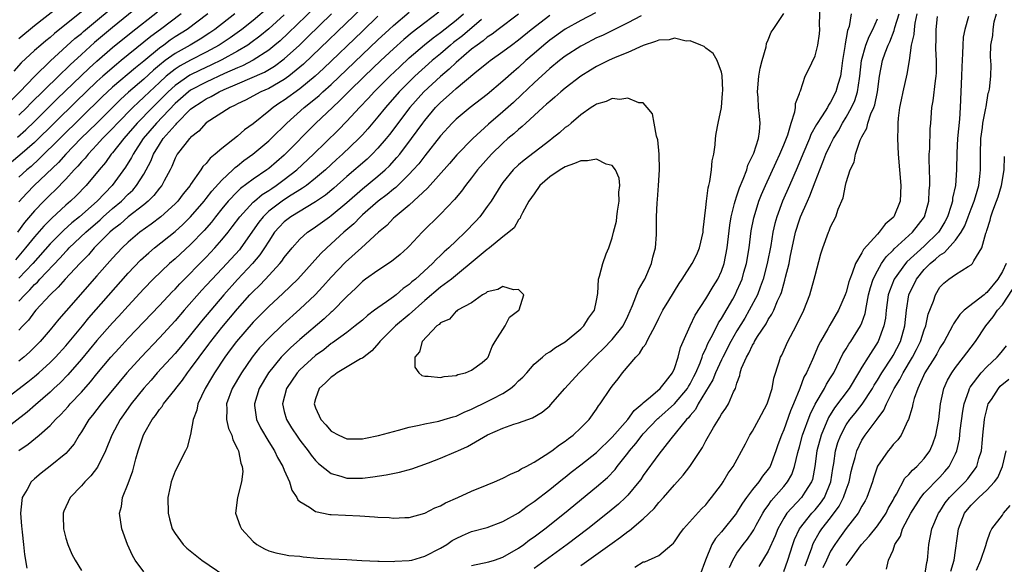
# Model space of a CAD drawing. Units: inches. Extents: x 2502000 to 2505000, y 1494000 to 1497000.
# Drawn here: x 2502355 to 2502481, y 1494454 to 1494524 of the extents above; entities that cross this region are included whole.
import ezdxf

# ---------------------------------------------------------------- set-up
doc = ezdxf.new("R2010")
doc.units = ezdxf.units.IN
doc.header["$MEASUREMENT"] = 0
doc.layers.add('LD25021494_2ft', color=198, linetype='Continuous')

msp = doc.modelspace()

# ---------------------------------------------------------------- linework, layer by layer
at = {"layer": 'LD25021494_2ft'}
for points, elevation in [([(2502354.05, 1494513.95), (2502355.12, 1494515), (2502357, 1494516.96), (2502359.04, 1494518.96), (2502362.18, 1494521.82), (2502363, 1494522.48), (2502363.27, 1494522.73), (2502368.35, 1494527)], 9252), ([(2502394.11, 1494527), (2502389.49, 1494522.51), (2502388.45, 1494521.55), (2502387.8, 1494521), (2502387, 1494520.36), (2502385, 1494519.06), (2502383.65, 1494518.35), (2502383, 1494518.09), (2502381.34, 1494517.34), (2502379, 1494516.25), (2502377, 1494515.2), (2502376.73, 1494515), (2502375, 1494513.49), (2502372.61, 1494511), (2502370.93, 1494509), (2502369.64, 1494507), (2502369.43, 1494506.57), (2502368.67, 1494505.33), (2502366.95, 1494503), (2502365.01, 1494501), (2502362.74, 1494499), (2502361.78, 1494498.22), (2502360.73, 1494497.27), (2502359, 1494495.52), (2502356.76, 1494493), (2502355, 1494491.12)], 9268), ([(2502371.56, 1494527), (2502367, 1494523.26), (2502364.69, 1494521.31), (2502363, 1494519.78), (2502361.55, 1494518.45), (2502361, 1494517.91), (2502360.52, 1494517.48), (2502360.06, 1494517), (2502356.5, 1494513.5), (2502356.03, 1494513), (2502355, 1494512)], 9254), ([(2502387, 1494525.84), (2502385, 1494524.15), (2502383.55, 1494523), (2502382.07, 1494521.93), (2502380.67, 1494521), (2502379, 1494520.09), (2502377, 1494519.07), (2502375.67, 1494518.33), (2502375, 1494517.9), (2502373.87, 1494517), (2502373, 1494516.21), (2502371.71, 1494515), (2502371, 1494514.3), (2502370.31, 1494513.69), (2502369.6, 1494513), (2502367.62, 1494511), (2502367, 1494510.31), (2502365.71, 1494509), (2502365, 1494508.21), (2502363.86, 1494507), (2502363.48, 1494506.52), (2502363, 1494506.02), (2502362.54, 1494505.46), (2502362.07, 1494505), (2502361, 1494503.81), (2502359.62, 1494502.38), (2502359, 1494501.79), (2502358.2, 1494501), (2502357, 1494499.76), (2502355.73, 1494498.27), (2502354.8, 1494497)], 9264), ([(2502360.1, 1494525.9), (2502357, 1494523.46), (2502355, 1494521.79)], 9248), ([(2502399, 1494525.8), (2502391.45, 1494518.55), (2502391, 1494518.15), (2502389.58, 1494517), (2502389, 1494516.58), (2502387, 1494515.43), (2502386, 1494515), (2502384.04, 1494513.95), (2502383, 1494513.45), (2502382.72, 1494513.28), (2502382.07, 1494513), (2502379, 1494511.03), (2502378.04, 1494509.96), (2502377, 1494509.16), (2502376.93, 1494509.07), (2502376.85, 1494509), (2502376.25, 1494508.25), (2502375.28, 1494507), (2502375, 1494506.5), (2502374.57, 1494505.43), (2502374.36, 1494505), (2502373.6, 1494503.6), (2502373.3, 1494503), (2502373, 1494502.64), (2502372.29, 1494501.71), (2502371.55, 1494501), (2502371, 1494500.54), (2502369, 1494498.98), (2502367.95, 1494498.05), (2502367, 1494497.32), (2502366.65, 1494497), (2502364.65, 1494495), (2502363.9, 1494494.1), (2502362.79, 1494493), (2502360.94, 1494491), (2502360.04, 1494489.96), (2502358.99, 1494489), (2502357.17, 1494487), (2502357, 1494486.8), (2502356.24, 1494485.76), (2502355.5, 1494485), (2502355, 1494484.44)], 9272), ([(2502413, 1494454.3), (2502415.22, 1494454.78), (2502415.94, 1494455), (2502417, 1494455.37), (2502419, 1494456.52), (2502419.69, 1494457), (2502420.43, 1494457.57), (2502421, 1494457.96), (2502422.38, 1494459), (2502424.88, 1494461), (2502429, 1494464.36), (2502430.41, 1494465.59), (2502431.38, 1494466.62), (2502431.66, 1494467), (2502433, 1494468.7), (2502433.22, 1494469), (2502434.06, 1494469.94), (2502434.86, 1494471), (2502435, 1494471.16), (2502436.86, 1494473.14), (2502437, 1494473.24), (2502439, 1494475.03), (2502440.64, 1494477), (2502440.77, 1494477.23), (2502441, 1494477.58), (2502441.49, 1494478.51), (2502441.74, 1494479), (2502442.29, 1494480.29), (2502442.54, 1494481), (2502442.64, 1494481.36), (2502443, 1494482.08), (2502443.26, 1494482.74), (2502443.89, 1494483.89), (2502444.62, 1494485.38), (2502445, 1494485.96), (2502446.45, 1494488.45), (2502446.77, 1494489), (2502447, 1494489.48), (2502447.46, 1494490.54), (2502447.65, 1494491), (2502447.89, 1494491.89), (2502448.21, 1494493), (2502448.55, 1494495), (2502448.83, 1494497.17), (2502449.15, 1494498.85), (2502449.18, 1494499), (2502449.81, 1494501), (2502450.15, 1494501.85), (2502450.65, 1494503), (2502452.01, 1494505.99), (2502452.49, 1494507), (2502453, 1494508.22), (2502453.51, 1494509.51), (2502453.93, 1494511), (2502454.43, 1494512.43), (2502454.48, 1494513), (2502454.48, 1494513.52), (2502455, 1494514.79), (2502455.04, 1494514.96), (2502455.14, 1494515.14), (2502455.75, 1494517), (2502456.16, 1494517.84), (2502457, 1494519.62), (2502457.37, 1494521), (2502457.57, 1494522.43), (2502457.61, 1494523), (2502457.59, 1494523.59), (2502457.65, 1494526.35)], 9288), ([(2502408.8, 1494525.2), (2502407, 1494523.86), (2502405.39, 1494522.61), (2502404.3, 1494521.7), (2502403, 1494520.53), (2502401.37, 1494519), (2502399.28, 1494517), (2502397.22, 1494515), (2502396.13, 1494513.87), (2502395.16, 1494513), (2502393.03, 1494511), (2502389, 1494506.87), (2502387, 1494505.19), (2502386.75, 1494505), (2502385, 1494503.81), (2502383.39, 1494502.61), (2502383, 1494502.23), (2502381.81, 1494501), (2502381, 1494500.01), (2502380.2, 1494499), (2502379.69, 1494498.31), (2502378.75, 1494497.25), (2502377, 1494495.45), (2502375, 1494493.62), (2502374.28, 1494493), (2502372.21, 1494491), (2502371, 1494489.74), (2502369, 1494487.58), (2502367.77, 1494486.23), (2502367, 1494485.4), (2502365, 1494483.13), (2502363, 1494480.72), (2502361.27, 1494478.73), (2502360.28, 1494477.72), (2502359.49, 1494477), (2502359, 1494476.53), (2502357.12, 1494474.88), (2502356.04, 1494473.96), (2502353, 1494471.6)], 9278), ([(2502353, 1494475.45), (2502356.15, 1494477.85), (2502357, 1494478.54), (2502357.54, 1494479), (2502359, 1494480.3), (2502359.69, 1494481), (2502361, 1494482.44), (2502363.13, 1494485), (2502363.96, 1494486.04), (2502369, 1494491.76), (2502370.58, 1494493.42), (2502371.63, 1494494.37), (2502372.37, 1494495), (2502375, 1494497.12), (2502375.99, 1494498.01), (2502377, 1494498.97), (2502378.75, 1494501), (2502378.85, 1494501.15), (2502379, 1494501.32), (2502379.72, 1494502.28), (2502381, 1494503.7), (2502382.41, 1494505), (2502382.7, 1494505.3), (2502383, 1494505.51), (2502383.82, 1494506.18), (2502384.95, 1494507), (2502387, 1494508.7), (2502387.32, 1494509), (2502389.31, 1494511), (2502391.55, 1494513), (2502392.37, 1494513.63), (2502393.46, 1494514.54), (2502393.95, 1494515), (2502395, 1494515.95), (2502401, 1494521.67), (2502402.44, 1494523), (2502403, 1494523.51), (2502405, 1494525.19)], 9276), ([(2502375.78, 1494525), (2502373.13, 1494523), (2502371.89, 1494522.11), (2502371, 1494521.35), (2502368.11, 1494519), (2502367.48, 1494518.52), (2502365.74, 1494517), (2502365, 1494516.32), (2502362.28, 1494513.72), (2502357, 1494508.52), (2502355.13, 1494506.87), (2502354.03, 1494505.97)], 9258), ([(2502363, 1494525.24), (2502359.54, 1494522.46), (2502359, 1494521.98), (2502358.45, 1494521.55), (2502357.8, 1494521), (2502357, 1494520.29), (2502355.29, 1494518.71), (2502354.35, 1494517.65)], 9250), ([(2502389, 1494524.88), (2502387, 1494523.06), (2502385.87, 1494522.13), (2502384.73, 1494521.27), (2502384.33, 1494521), (2502383, 1494520.2), (2502381, 1494519.1), (2502379.59, 1494518.41), (2502378.22, 1494517.78), (2502376.88, 1494517.12), (2502375, 1494515.82), (2502374.11, 1494515), (2502373, 1494513.88), (2502372.11, 1494513), (2502370.15, 1494511), (2502369, 1494509.64), (2502368.42, 1494509), (2502367, 1494507.19), (2502366.83, 1494507), (2502366.07, 1494505.93), (2502365.26, 1494505), (2502363.61, 1494503), (2502362.32, 1494501.68), (2502361.62, 1494501), (2502361, 1494500.46), (2502359.2, 1494498.8), (2502358.2, 1494497.8), (2502357, 1494496.43), (2502355.85, 1494495), (2502354.54, 1494493.46)], 9266), ([(2502354.82, 1494509.18), (2502355.87, 1494510.13), (2502357, 1494511.21), (2502359.9, 1494514.1), (2502363.98, 1494518.02), (2502365, 1494518.94), (2502367, 1494520.67), (2502369.39, 1494522.61), (2502372.74, 1494525.26)], 9256), ([(2502355, 1494469.04), (2502356.16, 1494469.84), (2502357.58, 1494471), (2502359, 1494472.23), (2502359.7, 1494473), (2502360.36, 1494473.64), (2502361.32, 1494474.68), (2502361.57, 1494475), (2502363, 1494476.52), (2502364.16, 1494477.84), (2502365, 1494478.88), (2502366.77, 1494481), (2502367.83, 1494482.17), (2502369, 1494483.43), (2502373, 1494487.6), (2502374.64, 1494489.36), (2502375, 1494489.72), (2502375.6, 1494490.4), (2502379, 1494493.83), (2502380.11, 1494495), (2502381, 1494496.02), (2502381.79, 1494497), (2502382.32, 1494497.68), (2502383.28, 1494499), (2502385, 1494500.85), (2502385.16, 1494501), (2502386.16, 1494501.84), (2502387, 1494502.36), (2502387.38, 1494502.62), (2502387.97, 1494503), (2502389, 1494503.75), (2502390.62, 1494505), (2502392.76, 1494507), (2502395.9, 1494510.1), (2502397, 1494511.23), (2502398.63, 1494513), (2502399.79, 1494514.21), (2502400.5, 1494515), (2502402.5, 1494517), (2502403.78, 1494518.22), (2502405, 1494519.35), (2502406.98, 1494521.02), (2502408.08, 1494521.92), (2502409, 1494522.6), (2502411, 1494524.17), (2502411.98, 1494525)], 9280), ([(2502355, 1494488.16), (2502355.77, 1494489), (2502356.39, 1494489.61), (2502357, 1494490.29), (2502357.37, 1494490.63), (2502357.69, 1494491), (2502360.28, 1494493.72), (2502361, 1494494.53), (2502361.24, 1494494.76), (2502361.45, 1494495), (2502363.55, 1494497), (2502365.39, 1494498.61), (2502365.8, 1494499), (2502367, 1494500.06), (2502368.13, 1494501), (2502369, 1494501.89), (2502369.58, 1494502.42), (2502370.07, 1494503), (2502371, 1494504.45), (2502371.32, 1494505), (2502371.9, 1494506.1), (2502372.25, 1494507), (2502373, 1494508.26), (2502373.48, 1494509), (2502375, 1494510.74), (2502375.14, 1494510.86), (2502375.25, 1494511), (2502377, 1494512.77), (2502377.28, 1494513), (2502378.33, 1494513.67), (2502379, 1494514.11), (2502379.61, 1494514.39), (2502380.64, 1494515), (2502381.29, 1494515.29), (2502383, 1494516.01), (2502386.47, 1494517.53), (2502387.73, 1494518.27), (2502389, 1494519.24), (2502390.93, 1494521), (2502391.99, 1494522.01), (2502395.06, 1494525)], 9270), ([(2502382.66, 1494525), (2502380.08, 1494523), (2502379.44, 1494522.56), (2502378.23, 1494521.77), (2502376.93, 1494521), (2502375, 1494519.91), (2502373.74, 1494519), (2502373, 1494518.43), (2502372.22, 1494517.78), (2502371, 1494516.63), (2502369.05, 1494514.95), (2502368, 1494514), (2502364.96, 1494511), (2502362.95, 1494509), (2502360.99, 1494507), (2502360.05, 1494505.95), (2502356.95, 1494503), (2502356, 1494502), (2502355, 1494500.9)], 9262), ([(2502379.22, 1494525), (2502376.55, 1494523), (2502375, 1494522.03), (2502374.38, 1494521.62), (2502373.55, 1494521), (2502373, 1494520.61), (2502371, 1494518.94), (2502369.92, 1494518.08), (2502367, 1494515.59), (2502365.66, 1494514.34), (2502363, 1494511.76), (2502357.6, 1494506.4), (2502356.55, 1494505.45), (2502356.01, 1494505), (2502355, 1494504.07)], 9260), ([(2502401, 1494524.68), (2502399, 1494522.79), (2502394.01, 1494517.99), (2502392.94, 1494517), (2502391, 1494515.38), (2502389, 1494513.93), (2502388.42, 1494513.58), (2502387.56, 1494513), (2502387, 1494512.52), (2502385, 1494510.92), (2502383.88, 1494510.12), (2502383, 1494509.34), (2502381, 1494507.74), (2502380.16, 1494507), (2502379.51, 1494506.49), (2502379, 1494505.83), (2502378.58, 1494505.42), (2502378.32, 1494505), (2502377, 1494503.13), (2502376.92, 1494503), (2502376.06, 1494501.94), (2502375.34, 1494501), (2502375, 1494500.66), (2502373.16, 1494499), (2502371.95, 1494498.05), (2502370.49, 1494497), (2502369, 1494495.75), (2502368.21, 1494495), (2502367, 1494493.69), (2502365, 1494491.4), (2502361.05, 1494486.95), (2502360.12, 1494485.88), (2502359, 1494484.5), (2502357.7, 1494483), (2502356.35, 1494481.65), (2502355.62, 1494481), (2502355, 1494480.49)], 9274), ([(2502419, 1494524.95), (2502416.4, 1494523), (2502415.62, 1494522.38), (2502415, 1494522), (2502414.47, 1494521.53), (2502413.69, 1494521), (2502413, 1494520.46), (2502411, 1494518.76), (2502410.11, 1494517.89), (2502409, 1494516.97), (2502406.89, 1494515), (2502405.09, 1494513), (2502402.48, 1494509.52), (2502402.06, 1494509), (2502401, 1494507.76), (2502400.26, 1494507), (2502399.62, 1494506.38), (2502397, 1494504.13), (2502395.35, 1494502.65), (2502394.26, 1494501.74), (2502393, 1494500.9), (2502389.82, 1494499), (2502389, 1494498.36), (2502388.34, 1494497.66), (2502387.76, 1494497), (2502387, 1494495.88), (2502386.46, 1494495), (2502385.88, 1494494.12), (2502384.92, 1494493), (2502383, 1494490.95), (2502381.26, 1494489), (2502378.4, 1494485.6), (2502377, 1494483.86), (2502375.7, 1494482.3), (2502375, 1494481.48), (2502372.72, 1494479), (2502371.93, 1494478.07), (2502371, 1494477.04), (2502369.38, 1494475), (2502368.4, 1494473.6), (2502367.95, 1494473), (2502366.88, 1494471), (2502366.1, 1494469), (2502365.08, 1494466.92), (2502364.22, 1494465.78), (2502363.44, 1494465), (2502363, 1494464.5), (2502361.57, 1494463), (2502360.74, 1494461.26), (2502360.66, 1494461), (2502360.68, 1494460.68), (2502360.71, 1494459), (2502361, 1494457.82), (2502361.27, 1494457), (2502361.77, 1494455.77), (2502362.19, 1494455), (2502363, 1494453.64)], 9284), ([(2502371, 1494453.5), (2502369.91, 1494455), (2502369.56, 1494455.56), (2502368.89, 1494457), (2502368.17, 1494459), (2502367.88, 1494461), (2502368.12, 1494461.88), (2502368.27, 1494463), (2502369, 1494464.82), (2502369.59, 1494466.41), (2502369.98, 1494467.98), (2502370.28, 1494469), (2502370.9, 1494470.9), (2502371, 1494471.12), (2502372.08, 1494473), (2502372.49, 1494473.51), (2502373, 1494474.27), (2502373.34, 1494474.66), (2502373.54, 1494475), (2502375, 1494476.86), (2502375.09, 1494477), (2502375.94, 1494478.06), (2502376.59, 1494479), (2502377, 1494479.5), (2502378.08, 1494481), (2502379.34, 1494482.66), (2502379.58, 1494483), (2502381, 1494484.8), (2502383, 1494487.2), (2502384.6, 1494489), (2502385, 1494489.43), (2502385.81, 1494490.19), (2502386.58, 1494491), (2502388.44, 1494493), (2502388.69, 1494493.31), (2502389, 1494493.77), (2502390, 1494495), (2502391, 1494496.1), (2502391.99, 1494497), (2502392.58, 1494497.42), (2502393, 1494497.69), (2502394.78, 1494499), (2502395, 1494499.15), (2502397, 1494500.82), (2502399, 1494502.58), (2502401, 1494504.19), (2502401.94, 1494505), (2502402.48, 1494505.52), (2502403.43, 1494506.57), (2502403.78, 1494507), (2502405.31, 1494509), (2502406.74, 1494511), (2502407, 1494511.34), (2502408.38, 1494513), (2502409, 1494513.64), (2502409.74, 1494514.26), (2502410.53, 1494515), (2502411, 1494515.41), (2502413.43, 1494517.43), (2502415.16, 1494518.84), (2502415.37, 1494519), (2502417, 1494520.15), (2502418.09, 1494521), (2502419, 1494521.66), (2502420.63, 1494523), (2502423, 1494524.84)], 9286), ([(2502428.89, 1494525.11), (2502427, 1494524.14), (2502425, 1494523.01), (2502423, 1494521.61), (2502422.24, 1494521), (2502421, 1494519.93), (2502419.94, 1494519), (2502419, 1494518.11), (2502418.39, 1494517.61), (2502417, 1494516.35), (2502415, 1494514.65), (2502412.83, 1494513), (2502411, 1494511.51), (2502410.49, 1494511), (2502409, 1494509.37), (2502407, 1494506.82), (2502406.22, 1494505.78), (2502405.53, 1494505), (2502405, 1494504.43), (2502403.27, 1494502.73), (2502403, 1494502.53), (2502402.17, 1494501.83), (2502401.02, 1494501), (2502399, 1494499.23), (2502398.75, 1494499), (2502397.9, 1494498.1), (2502396.63, 1494497), (2502394.43, 1494495), (2502393.7, 1494494.3), (2502390.72, 1494491), (2502388.83, 1494489.17), (2502387, 1494487.48), (2502385, 1494485.47), (2502382.86, 1494483), (2502382.08, 1494481.92), (2502381.39, 1494481), (2502380.05, 1494479), (2502379.67, 1494478.33), (2502378.86, 1494477), (2502377.92, 1494475), (2502377.79, 1494474.21), (2502377.34, 1494473), (2502377, 1494471.1), (2502376.57, 1494469.43), (2502376.33, 1494469), (2502375, 1494466.4), (2502374.62, 1494465.38), (2502374.5, 1494465), (2502374.39, 1494464.39), (2502374.09, 1494463), (2502374.12, 1494461), (2502374.28, 1494460.28), (2502374.65, 1494459), (2502375, 1494458.4), (2502376.03, 1494457), (2502376.53, 1494456.53), (2502378.44, 1494455), (2502382.33, 1494452.33)], 9288), ([(2502434.72, 1494524.72), (2502433, 1494523.83), (2502429.77, 1494522.23), (2502429, 1494521.9), (2502427.23, 1494521), (2502427, 1494520.87), (2502425, 1494519.56), (2502424.26, 1494519), (2502423, 1494517.97), (2502421, 1494516.14), (2502419.4, 1494514.6), (2502418.36, 1494513.64), (2502417, 1494512.42), (2502415.16, 1494510.84), (2502413.15, 1494509), (2502411.09, 1494506.91), (2502410.17, 1494505.83), (2502407.35, 1494502.65), (2502405, 1494500.48), (2502403.21, 1494499), (2502403, 1494498.8), (2502402.12, 1494497.88), (2502401.06, 1494497), (2502398.89, 1494495), (2502396.82, 1494493.18), (2502395, 1494491.26), (2502393.95, 1494490.05), (2502392.95, 1494489), (2502391, 1494487.14), (2502388.82, 1494485.18), (2502387, 1494483.45), (2502385.82, 1494482.18), (2502384.88, 1494481), (2502383.5, 1494479), (2502382.34, 1494477), (2502381.61, 1494475), (2502381.65, 1494474.35), (2502381.6, 1494473), (2502381.87, 1494471.87), (2502382.26, 1494471), (2502382.4, 1494470.4), (2502383, 1494469.26), (2502383.12, 1494469), (2502383.42, 1494467.42), (2502383.6, 1494467), (2502383.67, 1494466.33), (2502383.53, 1494465), (2502383.02, 1494463.02), (2502382.76, 1494461), (2502383.36, 1494459.36), (2502383.52, 1494459), (2502385, 1494457.38), (2502385.49, 1494457), (2502386.45, 1494456.45), (2502387, 1494456.19), (2502387.91, 1494455.91), (2502389, 1494455.7), (2502389.6, 1494455.6), (2502391, 1494455.48), (2502391.42, 1494455.42), (2502393.26, 1494455.26), (2502395, 1494455.15), (2502397, 1494455.06), (2502398.94, 1494454.94), (2502401, 1494454.85), (2502401.14, 1494454.86), (2502403, 1494454.81), (2502403.16, 1494454.84), (2502405, 1494454.92), (2502405.34, 1494455), (2502407, 1494455.48), (2502409, 1494456.53), (2502409.82, 1494457), (2502410.51, 1494457.49), (2502411, 1494457.78), (2502411.85, 1494458.15), (2502413, 1494458.64), (2502415, 1494459.18), (2502417, 1494459.94), (2502419, 1494461.06), (2502420.1, 1494461.9), (2502421, 1494462.49), (2502423, 1494464.05), (2502424.63, 1494465.37), (2502425, 1494465.64), (2502425.76, 1494466.24), (2502427, 1494467.18), (2502429, 1494468.79), (2502431, 1494470.74), (2502433, 1494473), (2502433.84, 1494474.16), (2502434.85, 1494475), (2502435, 1494475.15), (2502435.9, 1494475.9), (2502437.16, 1494477), (2502437.85, 1494477.85), (2502438.75, 1494479), (2502439, 1494479.55), (2502439.47, 1494481), (2502439.78, 1494482.22), (2502440.09, 1494483), (2502441, 1494485), (2502441.64, 1494486.36), (2502443, 1494488.48), (2502443.94, 1494490.06), (2502444.53, 1494491), (2502445, 1494492.02), (2502445.35, 1494493), (2502445.74, 1494495), (2502446.09, 1494497.91), (2502446.26, 1494499), (2502446.7, 1494500.7), (2502446.76, 1494501), (2502447, 1494501.69), (2502447.32, 1494502.68), (2502447.8, 1494503.8), (2502448.24, 1494505), (2502448.4, 1494505.6), (2502449, 1494506.79), (2502449.15, 1494507.15), (2502449.75, 1494509), (2502449.89, 1494509.89), (2502449.98, 1494511), (2502449.88, 1494511.88), (2502449.77, 1494513), (2502449.71, 1494514.29), (2502449.64, 1494515), (2502449.81, 1494517), (2502449.96, 1494518.04), (2502450.22, 1494519), (2502450.75, 1494520.75), (2502450.8, 1494521.2), (2502451, 1494521.66), (2502451.37, 1494522.63), (2502451.64, 1494523), (2502453, 1494525.03)], 9290), ([(2502461.65, 1494525), (2502461.36, 1494523.36), (2502461.15, 1494522.84), (2502461, 1494521.89), (2502460.84, 1494521.16), (2502460.81, 1494520.81), (2502460.54, 1494519), (2502460.36, 1494517.64), (2502460.25, 1494517), (2502459.93, 1494515.93), (2502459.67, 1494515), (2502459, 1494513.68), (2502458.72, 1494513.28), (2502458.58, 1494513), (2502457.93, 1494511.93), (2502457.2, 1494510.8), (2502456.48, 1494509.52), (2502456.28, 1494509), (2502455.42, 1494507), (2502454.72, 1494505.28), (2502453.73, 1494503), (2502452.84, 1494501), (2502452.09, 1494499), (2502451.86, 1494498.14), (2502451.6, 1494497), (2502451.32, 1494495.32), (2502450.88, 1494493), (2502450.37, 1494491), (2502449.96, 1494489.96), (2502449.62, 1494489), (2502448.57, 1494487), (2502448, 1494486), (2502447, 1494484.36), (2502446.22, 1494483), (2502445.17, 1494481), (2502445, 1494480.65), (2502444.26, 1494479), (2502443.91, 1494478.09), (2502442.04, 1494475), (2502441.7, 1494474.3), (2502441, 1494473.54), (2502440.77, 1494473.23), (2502440.53, 1494473), (2502438.54, 1494470.54), (2502437, 1494468.55), (2502435, 1494465.85), (2502434.67, 1494465.33), (2502434.41, 1494465), (2502433, 1494463.31), (2502432.7, 1494463), (2502431.82, 1494462.18), (2502430.41, 1494461), (2502427.89, 1494459), (2502425.26, 1494457), (2502421, 1494453.92)], 9286), ([(2502427, 1494454.29), (2502427.42, 1494454.58), (2502431, 1494457.17), (2502432.08, 1494457.92), (2502433, 1494458.64), (2502433.22, 1494458.78), (2502435, 1494460.29), (2502436.39, 1494461.61), (2502437, 1494462.37), (2502437.59, 1494463), (2502439, 1494464.64), (2502440.12, 1494465.88), (2502440.96, 1494467), (2502442.58, 1494469.42), (2502443, 1494470.26), (2502444, 1494472), (2502444.61, 1494473), (2502444.78, 1494473.22), (2502445, 1494473.68), (2502445.55, 1494474.45), (2502445.9, 1494475), (2502446.54, 1494476.54), (2502446.79, 1494477), (2502447, 1494477.67), (2502447.36, 1494478.64), (2502447.4, 1494479), (2502447.59, 1494479.59), (2502448.2, 1494481), (2502448.51, 1494481.49), (2502449, 1494482.55), (2502449.18, 1494482.82), (2502449.26, 1494483), (2502449.64, 1494483.64), (2502450.72, 1494485.28), (2502451, 1494485.83), (2502451.48, 1494486.52), (2502451.7, 1494487), (2502452.2, 1494488.2), (2502452.59, 1494489), (2502452.7, 1494489.3), (2502453, 1494490.4), (2502453.15, 1494490.85), (2502453.23, 1494491.23), (2502453.67, 1494493), (2502453.83, 1494493.83), (2502454.51, 1494497), (2502455, 1494498.58), (2502455.15, 1494499), (2502456.03, 1494501), (2502456.34, 1494501.66), (2502457, 1494503.45), (2502457.6, 1494505), (2502458.02, 1494505.98), (2502458.39, 1494507), (2502459, 1494508.25), (2502459.38, 1494509), (2502460, 1494510), (2502460.54, 1494511), (2502461, 1494511.75), (2502461.68, 1494513), (2502462.09, 1494513.9), (2502462.44, 1494515), (2502462.7, 1494516.7), (2502462.76, 1494517), (2502462.97, 1494519), (2502463.5, 1494521), (2502463.92, 1494522.08), (2502464.4, 1494523), (2502465, 1494524.35)], 9284), ([(2502433.93, 1494454.07), (2502435, 1494454.75), (2502435.21, 1494454.79), (2502437, 1494455.59), (2502438.65, 1494457), (2502438.85, 1494457.15), (2502439, 1494457.34), (2502439.66, 1494458.34), (2502440.13, 1494459), (2502442.46, 1494461.54), (2502443, 1494462.09), (2502443.4, 1494462.6), (2502443.75, 1494463), (2502445, 1494464.68), (2502445.21, 1494465), (2502445.88, 1494466.12), (2502446.52, 1494467), (2502448.1, 1494469.9), (2502448.66, 1494471), (2502449, 1494471.51), (2502449.82, 1494473), (2502450.87, 1494475), (2502451, 1494475.38), (2502451.49, 1494477), (2502451.7, 1494478.3), (2502452.41, 1494480.41), (2502452.57, 1494481), (2502452.73, 1494481.27), (2502453.53, 1494483), (2502454.59, 1494485), (2502455.56, 1494487), (2502456.34, 1494489), (2502456.9, 1494491), (2502457, 1494491.46), (2502457.76, 1494494.24), (2502458.02, 1494495), (2502458.74, 1494497), (2502458.83, 1494497.17), (2502459, 1494497.68), (2502459.65, 1494499), (2502459.97, 1494499.97), (2502460.6, 1494501.4), (2502460.9, 1494503), (2502461, 1494503.39), (2502461.52, 1494505), (2502462.03, 1494505.97), (2502462.19, 1494507), (2502462.8, 1494508.8), (2502463, 1494509.23), (2502463.64, 1494510.36), (2502463.78, 1494511), (2502464.17, 1494512.17), (2502464.54, 1494513), (2502464.67, 1494513.33), (2502465.01, 1494515), (2502465.28, 1494517), (2502465.65, 1494519), (2502465.98, 1494519.98), (2502466.37, 1494521), (2502466.58, 1494521.42), (2502467.14, 1494522.86), (2502467.23, 1494523.23), (2502467.76, 1494525)], 9282), ([(2502470.06, 1494525), (2502469.79, 1494523.79), (2502469.68, 1494523), (2502469.64, 1494522.36), (2502469.33, 1494521), (2502469.04, 1494519), (2502468.75, 1494517.25), (2502468.25, 1494515), (2502468.04, 1494513.96), (2502467.83, 1494513), (2502467.63, 1494511.63), (2502467.59, 1494511), (2502467.61, 1494510.39), (2502467.56, 1494509), (2502467.66, 1494507), (2502468.01, 1494503), (2502467.92, 1494501), (2502467.09, 1494499), (2502467, 1494498.9), (2502465.97, 1494498.03), (2502465.22, 1494497), (2502465, 1494496.78), (2502463.21, 1494494.79), (2502463, 1494494.38), (2502462.17, 1494493), (2502461.77, 1494491.77), (2502461.44, 1494491), (2502461.34, 1494490.66), (2502461, 1494489.34), (2502460.88, 1494489), (2502460.02, 1494487), (2502458.89, 1494485.11), (2502458.64, 1494484.64), (2502457.71, 1494483), (2502457.46, 1494482.54), (2502456.69, 1494480.69), (2502455.92, 1494479), (2502455.58, 1494478.42), (2502455.06, 1494477), (2502454.25, 1494475), (2502453.87, 1494474.13), (2502453, 1494471.7), (2502452.7, 1494471), (2502452.24, 1494469.76), (2502451.99, 1494469), (2502451.23, 1494467), (2502451, 1494466.64), (2502450.27, 1494465.73), (2502449.78, 1494465), (2502449, 1494464.03), (2502448.22, 1494463), (2502447.72, 1494462.29), (2502447, 1494461.12), (2502446.92, 1494461), (2502445, 1494458.62), (2502444.24, 1494457.76), (2502443.78, 1494457), (2502442.98, 1494455), (2502442.22, 1494453)], 9280), ([(2502446.04, 1494454.04), (2502446.45, 1494455), (2502447, 1494455.86), (2502447.81, 1494457), (2502448.34, 1494457.66), (2502449, 1494458.63), (2502449.14, 1494458.86), (2502449.47, 1494459.47), (2502450.31, 1494461), (2502450.57, 1494461.43), (2502451, 1494462), (2502451.4, 1494462.6), (2502453, 1494464.41), (2502453.49, 1494465), (2502454.03, 1494465.97), (2502454.38, 1494467), (2502454.79, 1494468.79), (2502455, 1494469.5), (2502455.41, 1494471), (2502456.37, 1494473.63), (2502457.03, 1494474.97), (2502458.22, 1494477), (2502458.48, 1494477.52), (2502459, 1494478.35), (2502459.39, 1494479), (2502459.8, 1494479.8), (2502460.58, 1494481.42), (2502461, 1494482.07), (2502461.34, 1494482.66), (2502461.58, 1494483), (2502462.84, 1494485), (2502463, 1494485.39), (2502463.41, 1494486.59), (2502463.58, 1494487.58), (2502463.87, 1494489), (2502464.09, 1494489.91), (2502464.45, 1494491), (2502465, 1494492.07), (2502465.53, 1494493), (2502466.13, 1494493.87), (2502467, 1494494.72), (2502467.13, 1494494.87), (2502469.47, 1494497), (2502471.02, 1494499), (2502471.59, 1494501), (2502471.64, 1494502.36), (2502471.71, 1494503), (2502471.72, 1494503.72), (2502471.65, 1494505), (2502471.62, 1494506.38), (2502471.64, 1494507), (2502471.7, 1494507.7), (2502471.76, 1494510.24), (2502471.83, 1494511), (2502471.98, 1494513), (2502472.15, 1494513.85), (2502472.43, 1494516.43), (2502472.54, 1494517), (2502472.57, 1494517.43), (2502472.57, 1494519), (2502472.49, 1494520.49), (2502472.49, 1494521), (2502472.53, 1494521.47), (2502472.52, 1494523), (2502472.67, 1494524.67)], 9278), ([(2502476.66, 1494524.66), (2502476.18, 1494523), (2502476, 1494522), (2502475.93, 1494521), (2502475.91, 1494519.91), (2502475.81, 1494518.19), (2502475.78, 1494517), (2502475.59, 1494513), (2502475.49, 1494511.49), (2502475.27, 1494509), (2502475.17, 1494507.17), (2502475.13, 1494505), (2502474.99, 1494503), (2502474.63, 1494501.37), (2502474.6, 1494501), (2502474.44, 1494500.44), (2502473.97, 1494499), (2502473.65, 1494498.35), (2502473, 1494497.27), (2502472.83, 1494497), (2502471, 1494495.22), (2502468.78, 1494493.22), (2502468.59, 1494493), (2502467.13, 1494491), (2502466.53, 1494489.47), (2502466.39, 1494489), (2502466.11, 1494487), (2502466.02, 1494485.98), (2502465.83, 1494485), (2502465.09, 1494483), (2502463.8, 1494481), (2502463, 1494479.71), (2502462.58, 1494479), (2502461.36, 1494477), (2502459.51, 1494474.49), (2502458.74, 1494473.26), (2502457.79, 1494471), (2502457.25, 1494469), (2502456.97, 1494467), (2502456.66, 1494465.34), (2502456.54, 1494465), (2502455.71, 1494463.71), (2502455.28, 1494463), (2502453.4, 1494461), (2502453, 1494460.36), (2502452.25, 1494459), (2502451.9, 1494458.1), (2502451, 1494456.15), (2502449.82, 1494454.18)], 9276), ([(2502453, 1494453.55), (2502453.51, 1494455), (2502454.17, 1494457), (2502454.39, 1494457.61), (2502455.01, 1494458.99), (2502456.59, 1494461), (2502457, 1494461.44), (2502457.71, 1494462.29), (2502458.2, 1494463), (2502459.01, 1494465), (2502459.26, 1494466.73), (2502459.39, 1494467.39), (2502459.63, 1494469), (2502459.94, 1494470.06), (2502460.29, 1494471), (2502461, 1494472.31), (2502461.47, 1494473), (2502462.16, 1494473.84), (2502463.03, 1494474.97), (2502464.35, 1494477), (2502464.59, 1494477.41), (2502465, 1494478.04), (2502465.57, 1494479), (2502466.88, 1494481), (2502467, 1494481.2), (2502467.94, 1494483), (2502468.5, 1494485), (2502468.7, 1494487), (2502469.03, 1494489), (2502469.99, 1494491), (2502471, 1494492.22), (2502471.75, 1494493), (2502472.44, 1494493.56), (2502473, 1494494.07), (2502473.59, 1494494.41), (2502475, 1494496.01), (2502475.74, 1494497), (2502476.19, 1494497.81), (2502476.63, 1494499), (2502477, 1494500.02), (2502477.37, 1494501), (2502477.56, 1494501.56), (2502477.98, 1494503), (2502478.13, 1494504.13), (2502478.22, 1494505), (2502478.18, 1494507), (2502478.23, 1494509), (2502478.45, 1494510.45), (2502478.51, 1494511), (2502478.89, 1494512.89), (2502478.91, 1494513.09), (2502479.19, 1494514.81), (2502479.28, 1494515), (2502479.35, 1494515.35), (2502479.53, 1494517), (2502479.56, 1494518.44), (2502479.49, 1494519.49), (2502479.54, 1494521), (2502479.76, 1494522.24), (2502479.81, 1494523), (2502479.96, 1494523.96), (2502480.23, 1494525)], 9274), ([(2502414.26, 1494524.26), (2502411.81, 1494522.19), (2502410.68, 1494521.32), (2502410.29, 1494521), (2502409, 1494519.89), (2502407.94, 1494519), (2502405.72, 1494517), (2502405, 1494516.29), (2502403.72, 1494515), (2502401.96, 1494513), (2502401, 1494511.79), (2502399.72, 1494510.27), (2502399, 1494509.47), (2502398.56, 1494509), (2502396.45, 1494507), (2502395.68, 1494506.32), (2502394.26, 1494505), (2502393, 1494503.92), (2502391.83, 1494503), (2502391.35, 1494502.65), (2502391, 1494502.45), (2502389.55, 1494501.55), (2502388.72, 1494501), (2502387, 1494499.69), (2502386.27, 1494499), (2502385.72, 1494498.28), (2502383.42, 1494495), (2502383.24, 1494494.76), (2502381.64, 1494493), (2502379.75, 1494491), (2502379, 1494490.17), (2502378.43, 1494489.57), (2502376.17, 1494487), (2502375, 1494485.65), (2502373, 1494483.46), (2502370.64, 1494481), (2502368.83, 1494479), (2502365.53, 1494475), (2502364.43, 1494473.57), (2502363.97, 1494473), (2502363, 1494471.41), (2502362.72, 1494471), (2502362.09, 1494469.91), (2502361.32, 1494469), (2502361, 1494468.65), (2502359, 1494467.02), (2502357.86, 1494466.14), (2502357, 1494465.39), (2502356.58, 1494465), (2502356.05, 1494464.05), (2502355.42, 1494463), (2502355.36, 1494462.64), (2502355.19, 1494461), (2502355.32, 1494459.32), (2502355.35, 1494459), (2502355.42, 1494458.58), (2502355.6, 1494457), (2502355.72, 1494455.72), (2502356.03, 1494453.97)], 9282), ([(2502455.74, 1494454.26), (2502456.57, 1494456.57), (2502456.71, 1494457), (2502456.79, 1494457.21), (2502457.52, 1494458.48), (2502457.86, 1494459), (2502459, 1494460.41), (2502460.11, 1494461.89), (2502460.66, 1494463), (2502461, 1494464), (2502461.37, 1494465), (2502461.65, 1494466.35), (2502461.81, 1494467), (2502462.14, 1494468.14), (2502462.34, 1494469), (2502463, 1494470.34), (2502463.43, 1494471), (2502464.96, 1494473.04), (2502465.8, 1494474.2), (2502466.14, 1494475), (2502467.16, 1494477), (2502467.86, 1494478.14), (2502468.28, 1494479), (2502469.49, 1494481), (2502470.02, 1494481.98), (2502470.51, 1494483), (2502471, 1494484.52), (2502471.18, 1494485), (2502471.51, 1494486.49), (2502472.17, 1494488.17), (2502472.42, 1494489), (2502473, 1494489.98), (2502473.5, 1494490.5), (2502474.14, 1494491), (2502475, 1494491.6), (2502476.61, 1494492.61), (2502477, 1494492.81), (2502477.18, 1494493), (2502477.34, 1494493.34), (2502478.35, 1494495), (2502478.87, 1494496.87), (2502478.95, 1494497.05), (2502479, 1494497.23), (2502479.45, 1494498.55), (2502479.53, 1494499), (2502479.77, 1494499.77), (2502480.25, 1494501), (2502480.45, 1494501.55), (2502480.91, 1494503), (2502481.25, 1494505), (2502481.28, 1494506.72)], 9272), ([(2502481.47, 1494493), (2502481, 1494491.98), (2502480.43, 1494491), (2502479, 1494489.27), (2502478.83, 1494489.17), (2502478.65, 1494489), (2502476.11, 1494487), (2502475.55, 1494486.45), (2502474.73, 1494485.27), (2502474.61, 1494485), (2502473.53, 1494483), (2502473, 1494482.19), (2502472.59, 1494481.41), (2502472.34, 1494481), (2502471.08, 1494479), (2502470.17, 1494477), (2502469.7, 1494475.7), (2502469.52, 1494475), (2502469.45, 1494474.55), (2502468.97, 1494473.03), (2502468.9, 1494472.9), (2502468.03, 1494471), (2502467.6, 1494470.4), (2502467, 1494469.8), (2502466.66, 1494469.34), (2502466.35, 1494469), (2502465, 1494467.04), (2502464.5, 1494465.5), (2502464.35, 1494465), (2502463.96, 1494463.96), (2502463.63, 1494463), (2502463.41, 1494462.59), (2502463, 1494461.9), (2502462.52, 1494461), (2502461, 1494459.04), (2502460.14, 1494457.86), (2502459.53, 1494457), (2502459, 1494456.13), (2502458.45, 1494455), (2502458, 1494454)], 9270), ([(2502461, 1494454.3), (2502461.48, 1494455), (2502462.97, 1494457), (2502463.95, 1494458.05), (2502465, 1494459.38), (2502466.1, 1494461), (2502466.39, 1494461.61), (2502467, 1494462.68), (2502467.11, 1494462.89), (2502467.43, 1494463.43), (2502468.51, 1494465.49), (2502469, 1494465.94), (2502469.48, 1494466.52), (2502470.05, 1494467), (2502471, 1494468.01), (2502471.72, 1494469), (2502472.11, 1494469.89), (2502472.49, 1494471), (2502472.85, 1494473), (2502473.09, 1494475), (2502473.51, 1494477), (2502473.96, 1494478.04), (2502474.52, 1494479), (2502475, 1494479.68), (2502476.04, 1494481), (2502476.43, 1494481.57), (2502477.56, 1494483), (2502478.88, 1494485), (2502479.84, 1494486.16), (2502480.37, 1494487), (2502481, 1494487.71), (2502482.32, 1494489.68)], 9268), ([(2502466.15, 1494453.85), (2502466.41, 1494455), (2502467, 1494456.27), (2502467.24, 1494457), (2502467.95, 1494458.05), (2502468.22, 1494459), (2502469.26, 1494461), (2502470.54, 1494463), (2502471, 1494463.57), (2502473, 1494465.64), (2502473.65, 1494466.35), (2502474.2, 1494467), (2502475, 1494468.62), (2502475.16, 1494469), (2502475.49, 1494470.51), (2502475.61, 1494471.61), (2502475.93, 1494474.07), (2502476.09, 1494475), (2502476.69, 1494476.69), (2502476.78, 1494477), (2502476.86, 1494477.14), (2502478.28, 1494479), (2502479, 1494479.77), (2502480.35, 1494481), (2502480.65, 1494481.35), (2502481, 1494481.81), (2502481.53, 1494482.47)], 9266), ([(2502471.08, 1494453), (2502471.33, 1494454.67), (2502471.41, 1494455), (2502471.47, 1494455.47), (2502471.59, 1494457), (2502471.96, 1494459), (2502472.82, 1494461), (2502473, 1494461.24), (2502473.69, 1494462.31), (2502474.23, 1494463), (2502475, 1494463.79), (2502476.22, 1494465), (2502476.58, 1494465.42), (2502477, 1494465.99), (2502477.45, 1494466.55), (2502477.73, 1494467), (2502478, 1494468), (2502478.32, 1494469), (2502478.45, 1494470.45), (2502478.52, 1494471), (2502478.71, 1494473), (2502478.75, 1494473.25), (2502479, 1494474.31), (2502479.14, 1494474.86), (2502479.19, 1494475), (2502479.59, 1494475.59), (2502480.49, 1494477), (2502480.73, 1494477.27), (2502481.82, 1494478.18)], 9264), ([(2502474.42, 1494453.58), (2502474.83, 1494455), (2502475.37, 1494459), (2502476.15, 1494461), (2502476.52, 1494461.48), (2502477, 1494462.05), (2502477.98, 1494463), (2502479, 1494463.94), (2502480.01, 1494465), (2502480.42, 1494465.58), (2502481.03, 1494466.97), (2502481.5, 1494469)], 9262), ([(2502477.68, 1494453.68), (2502478.25, 1494455), (2502478.88, 1494456.88), (2502479, 1494457.33), (2502479.42, 1494458.58), (2502479.66, 1494459), (2502481, 1494460.76), (2502481.14, 1494461), (2502482, 1494462)], 9260)]:
    msp.add_lwpolyline(points, dxfattribs=dict(at, elevation=elevation))
for points, elevation in [([(2502438.28, 1494488.28), (2502439.58, 1494490.42), (2502439.98, 1494491), (2502441.27, 1494493), (2502441.84, 1494494.17), (2502442.19, 1494495), (2502442.66, 1494497), (2502442.68, 1494497.32), (2502443, 1494500.16), (2502443.08, 1494501), (2502443.29, 1494502.71), (2502443.38, 1494503), (2502443.53, 1494503.53), (2502443.75, 1494505), (2502443.84, 1494506.16), (2502444.03, 1494507), (2502444.19, 1494508.19), (2502444.25, 1494509), (2502444.33, 1494509.67), (2502444.58, 1494511), (2502445, 1494513), (2502445.16, 1494514.84), (2502445.18, 1494515.18), (2502445.1, 1494517.1), (2502445, 1494517.52), (2502444.45, 1494519), (2502443.93, 1494519.93), (2502443, 1494520.58), (2502442.8, 1494520.8), (2502442.36, 1494521), (2502441, 1494521.55), (2502440.49, 1494521.51), (2502439, 1494521.88), (2502438.32, 1494521.68), (2502437, 1494521.62), (2502436.57, 1494521.43), (2502435, 1494520.95), (2502433, 1494520.04), (2502431.38, 1494519.38), (2502430.55, 1494519), (2502429, 1494518.24), (2502428.24, 1494517.76), (2502427, 1494517.02), (2502425, 1494515.48), (2502424.42, 1494515), (2502423.68, 1494514.32), (2502423, 1494513.78), (2502422.6, 1494513.4), (2502422.13, 1494513), (2502419.93, 1494511), (2502419.46, 1494510.54), (2502419, 1494510.19), (2502418.39, 1494509.61), (2502417.64, 1494509), (2502417, 1494508.44), (2502415.53, 1494507), (2502413.76, 1494505), (2502413, 1494503.98), (2502412.21, 1494503), (2502411.72, 1494502.28), (2502410.8, 1494501.2), (2502409, 1494499.33), (2502406.68, 1494497), (2502405, 1494495.21), (2502404.79, 1494495), (2502403.84, 1494494.16), (2502402.75, 1494493.25), (2502401, 1494492.1), (2502399.42, 1494491), (2502399, 1494490.69), (2502398.15, 1494489.85), (2502397, 1494488.78), (2502395.13, 1494486.87), (2502395, 1494486.77), (2502394.09, 1494485.91), (2502391, 1494483.27), (2502389.8, 1494482.2), (2502388.79, 1494481.21), (2502388.6, 1494481), (2502386.96, 1494479), (2502385.76, 1494477), (2502385.16, 1494475), (2502385.2, 1494474.8), (2502385.45, 1494473), (2502385.94, 1494471.94), (2502387, 1494470.16), (2502387.73, 1494469), (2502388.12, 1494468.12), (2502388.81, 1494467), (2502389, 1494466.5), (2502389.66, 1494465), (2502389.96, 1494463.96), (2502390.61, 1494463), (2502390.73, 1494462.73), (2502391, 1494462.51), (2502392.22, 1494461.78), (2502393, 1494461.22), (2502394.85, 1494460.85), (2502395, 1494460.84), (2502398.68, 1494460.68), (2502400.54, 1494460.54), (2502401, 1494460.48), (2502402.43, 1494460.43), (2502403, 1494460.35), (2502404.44, 1494460.44), (2502405, 1494460.43), (2502407, 1494461.01), (2502408.3, 1494461.7), (2502409, 1494461.96), (2502409.66, 1494462.34), (2502411.25, 1494463), (2502413, 1494463.81), (2502415, 1494464.63), (2502415.95, 1494465), (2502417, 1494465.47), (2502417.98, 1494466.02), (2502419, 1494466.44), (2502419.33, 1494466.67), (2502419.99, 1494467), (2502421, 1494467.54), (2502422.42, 1494468.42), (2502423.27, 1494469), (2502424.25, 1494469.75), (2502425, 1494470.25), (2502425.42, 1494470.58), (2502425.99, 1494471), (2502427, 1494471.96), (2502428.04, 1494473), (2502429, 1494474.35), (2502429.25, 1494474.75), (2502429.47, 1494475), (2502430.8, 1494477), (2502431, 1494477.27), (2502431.77, 1494478.23), (2502432.33, 1494479), (2502434.02, 1494481), (2502434.53, 1494481.47), (2502435, 1494482.27), (2502435.32, 1494482.68), (2502435.45, 1494483), (2502435.9, 1494483.9), (2502436.52, 1494485), (2502437, 1494486.01), (2502437.52, 1494487)], 9292), ([(2502422.03, 1494473.97), (2502423, 1494474.78), (2502423.11, 1494474.89), (2502424.94, 1494477), (2502426.79, 1494479), (2502427, 1494479.19), (2502428.86, 1494481.14), (2502429, 1494481.26), (2502429.88, 1494482.12), (2502431, 1494483.24), (2502432.4, 1494485), (2502433, 1494486.27), (2502433.61, 1494487.61), (2502434.37, 1494489.63), (2502435, 1494490.66), (2502435.19, 1494491), (2502436.06, 1494493), (2502436.2, 1494493.8), (2502436.54, 1494495), (2502436.7, 1494496.7), (2502436.7, 1494499), (2502436.76, 1494500.76), (2502436.81, 1494501.19), (2502436.94, 1494503), (2502437.06, 1494505), (2502437.03, 1494507.03), (2502436.86, 1494508.86), (2502436.69, 1494509.31), (2502436.37, 1494511), (2502436.19, 1494512.19), (2502435.51, 1494513), (2502435, 1494513.57), (2502434.42, 1494513.58), (2502433, 1494514.21), (2502431.97, 1494514.03), (2502431, 1494514.14), (2502430.24, 1494513.76), (2502429, 1494513.44), (2502428.75, 1494513.25), (2502428.33, 1494513), (2502427, 1494512.04), (2502425.76, 1494511), (2502425.36, 1494510.64), (2502425, 1494510.41), (2502424.27, 1494509.73), (2502423.32, 1494509), (2502423, 1494508.78), (2502419.74, 1494506.26), (2502419, 1494505.64), (2502418.34, 1494505), (2502417, 1494503.37), (2502416.73, 1494503), (2502415.49, 1494501), (2502415, 1494500.29), (2502414.05, 1494499), (2502413.56, 1494498.44), (2502412.17, 1494497), (2502411, 1494495.91), (2502410.06, 1494495), (2502409.49, 1494494.51), (2502409, 1494494.01), (2502408.47, 1494493.53), (2502408, 1494493), (2502405.79, 1494491), (2502405.35, 1494490.65), (2502405, 1494490.31), (2502404.22, 1494489.78), (2502403.32, 1494489), (2502403, 1494488.75), (2502402.09, 1494488.09), (2502401, 1494487.34), (2502400.57, 1494487), (2502399.67, 1494486.33), (2502399, 1494485.75), (2502398.09, 1494485), (2502397, 1494484.17), (2502395.17, 1494482.83), (2502395, 1494482.73), (2502394.05, 1494481.95), (2502393, 1494481.19), (2502391, 1494479.38), (2502390.64, 1494479), (2502389.26, 1494477), (2502388.76, 1494475), (2502389, 1494474.05), (2502389.29, 1494473), (2502389.94, 1494471.94), (2502390.73, 1494470.73), (2502391, 1494470.36), (2502392.06, 1494469), (2502392.43, 1494468.43), (2502393, 1494467.76), (2502393.38, 1494467.38), (2502395, 1494466.08), (2502396.25, 1494465.75), (2502397, 1494465.5), (2502399, 1494465.51), (2502400.34, 1494465.66), (2502402.07, 1494465.93), (2502403.74, 1494466.26), (2502405.32, 1494466.68), (2502407.46, 1494467.46), (2502409, 1494468.06), (2502411, 1494468.89), (2502411.22, 1494469), (2502412.47, 1494469.53), (2502413, 1494469.83), (2502415.05, 1494471.05), (2502417, 1494471.9), (2502418.4, 1494472.4), (2502419, 1494472.58), (2502420.79, 1494473.21)], 9294), ([(2502409.49, 1494473), (2502410.64, 1494473.36), (2502411, 1494473.44), (2502412.06, 1494473.94), (2502413, 1494474.32), (2502415, 1494475.31), (2502415.67, 1494475.67), (2502417, 1494476.36), (2502417.98, 1494477), (2502418.54, 1494477.46), (2502419, 1494477.95), (2502419.56, 1494478.44), (2502420.07, 1494479), (2502421, 1494480.12), (2502422.09, 1494481), (2502422.57, 1494481.43), (2502423, 1494481.67), (2502423.75, 1494482.25), (2502425, 1494482.95), (2502427, 1494484.64), (2502427.38, 1494485), (2502427.99, 1494486.01), (2502428.76, 1494487), (2502429, 1494488.24), (2502429.15, 1494489.15), (2502429.25, 1494491), (2502429.38, 1494491.38), (2502429.8, 1494493), (2502430.25, 1494494.25), (2502430.56, 1494495), (2502431, 1494496.3), (2502431.17, 1494497), (2502431.57, 1494498.43), (2502431.6, 1494499), (2502431.7, 1494499.7), (2502431.91, 1494501), (2502431.87, 1494502.13), (2502431.97, 1494503), (2502431.92, 1494503.92), (2502431.43, 1494505), (2502431, 1494505.58), (2502430.25, 1494505.75), (2502429, 1494506.39), (2502427.86, 1494506.14), (2502427, 1494506.17), (2502426.18, 1494505.82), (2502425, 1494505.41), (2502424.33, 1494505), (2502423, 1494504.09), (2502421.76, 1494503), (2502421, 1494501.94), (2502420.35, 1494501), (2502419.5, 1494499.5), (2502419.28, 1494499), (2502419.21, 1494498.79), (2502419, 1494498.59), (2502418.43, 1494497.57), (2502417.76, 1494497), (2502417, 1494496.4), (2502415.31, 1494495), (2502415.14, 1494494.86), (2502415, 1494494.8), (2502413.96, 1494493.96), (2502410.4, 1494491), (2502409, 1494489.95), (2502407, 1494488.25), (2502405, 1494486.45), (2502403.25, 1494485), (2502401.23, 1494483), (2502401.14, 1494482.86), (2502400.2, 1494481.8), (2502399, 1494480.89), (2502398.78, 1494480.78), (2502395.78, 1494479), (2502395.35, 1494478.65), (2502395, 1494478.45), (2502394.29, 1494477.71), (2502393.48, 1494477), (2502393, 1494475.66), (2502392.83, 1494475), (2502393, 1494474.49), (2502393.68, 1494473), (2502394.32, 1494472.32), (2502395, 1494471.53), (2502395.97, 1494471), (2502397, 1494470.54), (2502399, 1494470.53), (2502399.39, 1494470.61), (2502401.05, 1494470.95), (2502403, 1494471.49), (2502403.65, 1494471.65), (2502405, 1494472.04), (2502406.28, 1494472.28), (2502407, 1494472.47), (2502408.8, 1494472.8)], 9296), ([(2502411, 1494486.88), (2502410.15, 1494485.85), (2502409, 1494485.38), (2502408.83, 1494485.17), (2502408.56, 1494485), (2502406.65, 1494483), (2502406.33, 1494481.67), (2502405.71, 1494481), (2502405.73, 1494479.73), (2502406.23, 1494479), (2502406.64, 1494478.64), (2502407, 1494478.56), (2502407.42, 1494478.58), (2502409, 1494478.39), (2502409.47, 1494478.53), (2502411, 1494478.66), (2502411.22, 1494478.78), (2502412.22, 1494479), (2502413, 1494479.32), (2502414.33, 1494480.33), (2502415, 1494480.86), (2502415.11, 1494481), (2502415.62, 1494482.38), (2502416, 1494483), (2502417.28, 1494485), (2502417.87, 1494486.13), (2502419.04, 1494487), (2502419.08, 1494487.08), (2502419.71, 1494489), (2502419, 1494489.67), (2502418.37, 1494489.63), (2502417, 1494490.06), (2502416.35, 1494489.65), (2502415, 1494489.39), (2502414.8, 1494489.2), (2502414.39, 1494489), (2502413, 1494487.97), (2502411.19, 1494487), (2502411.11, 1494486.89)], 9298)]:
    msp.add_lwpolyline(points, close=True, dxfattribs=dict(at, elevation=elevation))

doc.saveas('drawing.dxf')
